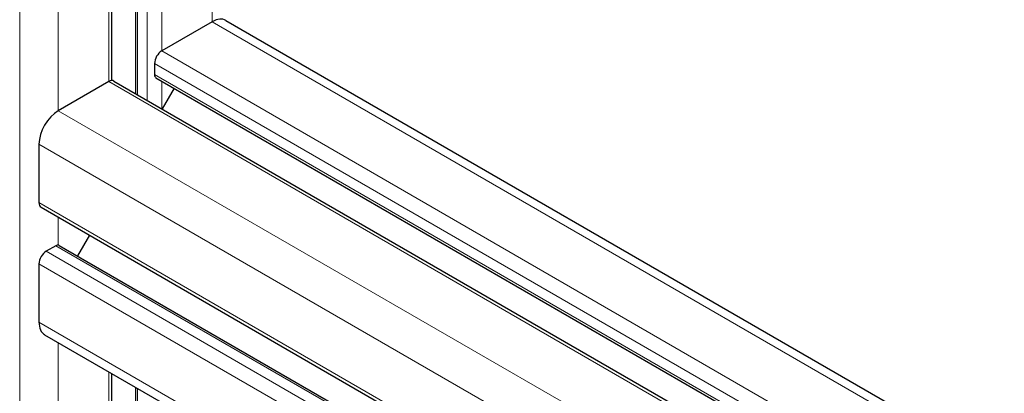
# Model space of a CAD drawing. Units: millimetres. Extents: x 0 to 15750, y 0 to 22275.
# Drawn here: x 7692 to 7836, y 9730 to 9785 of the extents above; entities that cross this region are included whole.
import ezdxf

# ---------------------------------------------------------------- set-up
doc = ezdxf.new("R2010")
doc.units = ezdxf.units.MM
doc.header["$LTSCALE"] = 75
doc.layers.add('Sichtbar (ISO)', color=7, linetype='Continuous', lineweight=25)
doc.layers.add('Tangential', color=7, linetype='Continuous', lineweight=9, true_color=0xbfbfbf)

msp = doc.modelspace()

# ---------------------------------------------------------------- linework, layer by layer
at = {"layer": 'Sichtbar (ISO)'}
for p, q in [((7705.23, 9775.74), (7705.23, 9900.14)), ((7708.74, 9773.82), (7708.74, 9898.11)), ((7719.99, 9784.37), (7712.57, 9780.09)), ((7721.99, 9784.57), (8115.27, 9557.52)), ((7711.51, 9778.25), (7711.51, 9776.62)), ((7705.54, 9775.67), (8099.33, 9548.32)), ((7711.72, 9776.16), (8102.84, 9550.34)), ((7704.79, 9775.6), (7697.37, 9771.31)), ((7714.38, 9774.62), (7712.63, 9771.58)), ((7694.54, 9766.41), (7694.54, 9757.84)), ((7694.85, 9757.15), (8077.95, 9535.97)), ((7701.94, 9753.06), (7700.18, 9750.02)), ((7697.01, 9751.51), (7695.6, 9750.69)), ((7697.51, 9751.56), (8074.44, 9533.94)), ((7694.54, 9748.86), (7694.54, 9740.28)), ((7695.37, 9738.45), (7790.5, 9683.53)), ((7705.23, 9656.12), (7705.23, 9732.76)), ((7708.74, 9662.75), (7708.74, 9730.73))]:
    msp.add_line(p, q, dxfattribs=at)
for centre, major_axis, start_param, end_param in [((7719.99, 9781.11), (2, 3.46), 0, 0.785398), ((7712.57, 9778.86), (-0.75, -1.3), 3.926991, 5.497787), ((7704.79, 9774.37), (0.75, 1.3), 0, 0.785398), ((7712.22, 9777.02), (-0.5, -0.866), 5.497787, 6.283185), ((7697.37, 9768.04), (-2, -3.46), 3.926991, 5.497787), ((7695.6, 9758.45), (-0.75, -1.3), 5.497787, 6.283185), ((7697.01, 9750.69), (0.5, 0.866), 0.261822, 0.785398), ((7697.01, 9750.69), (0.5, 0.866), 0, 0.261822), ((7695.6, 9749.47), (-0.75, -1.3), 3.926991, 5.497787), ((7697.37, 9741.92), (-2, -3.46), 5.497787, 6.283185)]:
    msp.add_ellipse(centre, major_axis=major_axis, ratio=0.57735, start_param=start_param, end_param=end_param, dxfattribs=at)
at = {"layer": 'Tangential'}
for p, q in [((7691.71, 9641.46), (7691.71, 9904.68)), ((7697.37, 9771.31), (7697.37, 9904.68)), ((7704.79, 9775.6), (7704.79, 9900.39)), ((7709.03, 9773.65), (7709.03, 9897.94)), ((7710.45, 9772.84), (7710.45, 9897.13)), ((7712.57, 9780.09), (7712.57, 9895.9)), ((7719.99, 9784.37), (7719.99, 9891.61)), ((7719.99, 9784.37), (8114.09, 9556.84)), ((7712.57, 9780.09), (8106.67, 9552.55)), ((7711.51, 9778.25), (8104.55, 9551.33)), ((7711.51, 9776.62), (8103.13, 9550.51)), ((7712.57, 9771.61), (7712.57, 9775.67)), ((7704.79, 9775.6), (8098.89, 9548.06)), ((7697.37, 9771.31), (8091.47, 9543.78)), ((7694.54, 9766.41), (8085.81, 9540.51)), ((7694.54, 9757.84), (8078.39, 9536.22)), ((7697.37, 9751.6), (7697.37, 9755.7)), ((7697.01, 9751.51), (8074.14, 9533.77)), ((7695.6, 9750.69), (8072.73, 9532.96)), ((7694.54, 9748.86), (8070.61, 9531.73)), ((7694.54, 9740.28), (7791.67, 9684.21)), ((7697.37, 9641.38), (7697.37, 9737.3)), ((7704.79, 9655.29), (7704.79, 9733.01)), ((7709.03, 9663.3), (7709.03, 9730.56))]:
    msp.add_line(p, q, dxfattribs=at)

doc.saveas('drawing.dxf')
